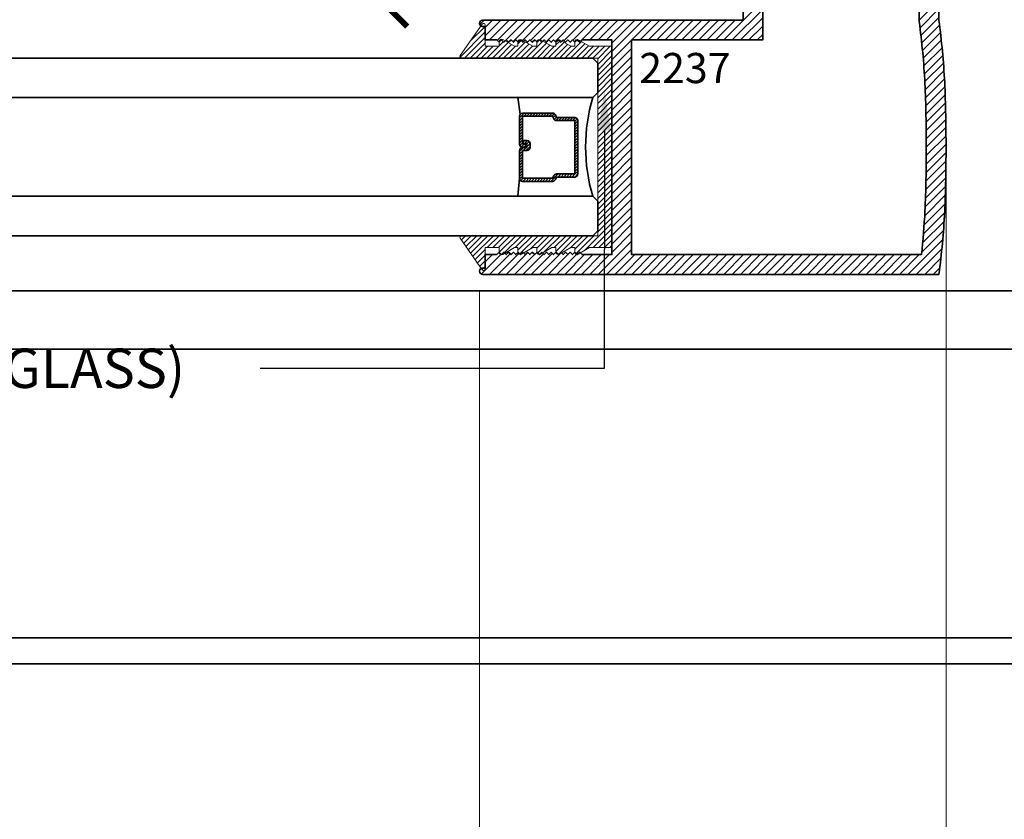
# Model space of a CAD drawing. Units: inches. Extents: x 10746 to 24807, y -8811 to -3137.
# Drawn here: x 11176 to 11182, y -3571 to -3566 of the extents above; entities that cross this region are included whole.
import ezdxf
from ezdxf import colors
from ezdxf.entities.mleader import LeaderData, LeaderLine
from ezdxf.math import Vec2, Vec3

# ---------------------------------------------------------------- set-up
doc = ezdxf.new("R2010")
doc.units = ezdxf.units.IN
doc.header["$LTSCALE"] = 0.5
doc.header["$MEASUREMENT"] = 0
doc.header["$PDSIZE"] = 1
doc.layers.get('Defpoints').update_dxf_attribs({"color": 251, "lineweight": 0})
for name, color, linetype, lineweight in [('Dimensions', 7, 'Continuous', 13), ('PRL Frame', 134, 'Continuous', 35), ('PRLGlass', 5, 'Continuous', 35), ('PRLSetting', 6, 'Continuous', 20), ('Text', 252, 'Continuous', 30)]:
    doc.layers.add(name, color=color, linetype=linetype, lineweight=lineweight)
doc.styles.get("Standard").update_dxf_attribs({"font": 'arial.ttf'})
doc.dimstyles.new('PRL$0', dxfattribs={"dimtxt": 0.125, "dimasz": 0.125, "dimexe": 0.125, "dimexo": 0.0625, "dimgap": 0.0625, "dimtad": 1, "dimdec": 4, "dimzin": 3, "dimdsep": 46, "dimlunit": 4, "dimtxsty": 'Standard', "dimblk": 'ARCHTICK', "dimcen": 0, "dimclrd": 256, "dimclre": 256, "dimclrt": 256, "dimazin": 0, "dimtfac": 1, "dimtdec": 4, "dimtofl": 0, "dimtmove": 0, "dimatfit": 3, "dimfxl": 0.125, "dimtfill": 1, "dimfrac": 2, "dimtolj": 1, "dimtzin": 0, "dimlwd": -1, "dimlwe": -1, "dimarcsym": 0})

# ---------------------------------------------------------------- blocks, each defined once
blk = doc.blocks.new('_ArchTick')
at = {"color": 0, "linetype": 'ByBlock', "const_width": 0.15}
blk.add_lwpolyline([(-0.5, -0.5), (0.5, 0.5)], dxfattribs=at)
blk = doc.blocks.new('*D52')
at = {"layer": 'Defpoints', "color": 0, "transparency": 16777216}
for p in [(11179.23256523621, -3563.683619215955), (11178.59226069557, -3565.777519215953), (11179.23256523621, -3565.777519215953)]:
    blk.add_point(p, dxfattribs=at)
at = {"layer": 'Dimensions', "transparency": 16777216}
for p, q in [((11179.10756523621, -3563.683619215955), (11178.34226069557, -3563.683619215955)), ((11178.59226069557, -3563.683619215955), (11178.59226069557, -3565.777519215953)), ((11179.10756523621, -3565.777519215953), (11178.34226069557, -3565.777519215953))]:
    blk.add_line(p, q, dxfattribs=at)
at = {"layer": 'Dimensions', "transparency": 16777216, "xscale": 0.25, "yscale": 0.25, "zscale": 0.25}
for p, rotation in [((11178.59226069557, -3563.683619215955), 90), ((11178.59226069557, -3565.777519215953), 270)]:
    blk.add_blockref('_ArchTick', p, dxfattribs=dict(at, rotation=rotation))
at = {"layer": 'Dimensions', "transparency": 16777216, "insert": (11178.33799739407, -3564.730569215953), "char_height": 0.25, "attachment_point": 5, "rotation": 90, "bg_fill": 3, "box_fill_scale": 1.25, "bg_fill_color": 256, "bg_fill_true_color": 13158600, "bg_fill_transparency": 0}
blk.add_mtext('\\A1;2 1/8"', dxfattribs=at)
blk = doc.blocks.new('_Open')
at = {"color": 0, "linetype": 'ByBlock', "lineweight": -2}
for p, q in [((-1, 0.1666666666666667), (0, 0)), ((-1, -0.1666666666666667), (0, 0)), ((0, 0), (-1, 0))]:
    blk.add_line(p, q, dxfattribs=at)
blk = doc.blocks.new('*D56')
at = {"layer": 'Defpoints', "color": 0, "transparency": 16777216}
for p in [(11179.1741927561, -3567.451767071227), (11179.1741927561, -3571.745846324718), (11172.93001443067, -3574.453932688097)]:
    blk.add_point(p, dxfattribs=at)
at = {"layer": 'Dimensions', "transparency": 16777216}
for p, q in [((11179.1741927561, -3567.576767071227), (11179.1741927561, -3571.995846324718)), ((11173.18001443067, -3571.745846324718), (11179.1741927561, -3571.745846324718))]:
    blk.add_line(p, q, dxfattribs=at)
at = {"layer": 'Dimensions', "transparency": 16777216, "xscale": 0.25, "yscale": 0.25, "zscale": 0.25}
blk.add_blockref('_ArchTick', (11179.1741927561, -3571.745846324718), dxfattribs=at)
at = {"layer": 'Dimensions', "transparency": 16777216, "xscale": 0.25, "yscale": 0.25, "zscale": 0.25, "rotation": 180}
blk.add_blockref('_Open', (11172.93001443067, -3571.745846324718), dxfattribs=at)
at = {"layer": 'Dimensions', "transparency": 16777216, "insert": (11176.17710359339, -3571.491497757187), "char_height": 0.25, "attachment_point": 5, "bg_fill": 3, "box_fill_scale": 1.25, "bg_fill_color": 256, "bg_fill_true_color": 13158600, "bg_fill_transparency": 0}
blk.add_mtext('\\A1;DAYLIGHT OPENING', dxfattribs=at)
blk = doc.blocks.new('*D57')
at = {"layer": 'Defpoints', "color": 0, "transparency": 16777216}
for p in [(11182.13039194831, -3566.666935643701), (11179.1741927561, -3567.451767071227), (11182.13039194831, -3571.745846324718)]:
    blk.add_point(p, dxfattribs=at)
at = {"layer": 'Dimensions', "transparency": 16777216}
for p, q in [((11182.13039194831, -3566.791935643701), (11182.13039194831, -3571.995846324718)), ((11179.1741927561, -3567.576767071227), (11179.1741927561, -3571.995846324718)), ((11179.1741927561, -3571.745846324718), (11182.13039194831, -3571.745846324718))]:
    blk.add_line(p, q, dxfattribs=at)
at = {"layer": 'Dimensions', "transparency": 16777216, "xscale": 0.25, "yscale": 0.25, "zscale": 0.25, "rotation": 180}
blk.add_blockref('_ArchTick', (11179.1741927561, -3571.745846324718), dxfattribs=at)
at = {"layer": 'Dimensions', "transparency": 16777216, "xscale": 0.25, "yscale": 0.25, "zscale": 0.25}
blk.add_blockref('_ArchTick', (11182.13039194831, -3571.745846324718), dxfattribs=at)
at = {"layer": 'Dimensions', "transparency": 16777216, "insert": (11180.65229235221, -3571.491583023217), "char_height": 0.25, "attachment_point": 5, "bg_fill": 3, "box_fill_scale": 1.25, "bg_fill_color": 256, "bg_fill_true_color": 13158600, "bg_fill_transparency": 0}
blk.add_mtext('\\A1;2 15/16"', dxfattribs=at)
blk = doc.blocks.new('*D58')
at = {"layer": 'Defpoints', "color": 0, "transparency": 16777216}
for p in [(11182.13039194831, -3566.666935643699), (11188.42898943176, -3571.745846324718), (11188.42898943176, -3574.453932688097)]:
    blk.add_point(p, dxfattribs=at)
at = {"layer": 'Dimensions', "transparency": 16777216}
for p, q in [((11182.13039194831, -3566.791935643699), (11182.13039194831, -3571.995846324718)), ((11182.13039194831, -3571.745846324718), (11188.17898943176, -3571.745846324718))]:
    blk.add_line(p, q, dxfattribs=at)
at = {"layer": 'Dimensions', "transparency": 16777216, "xscale": 0.25, "yscale": 0.25, "zscale": 0.25, "rotation": 180}
blk.add_blockref('_ArchTick', (11182.13039194831, -3571.745846324718), dxfattribs=at)
at = {"layer": 'Dimensions', "transparency": 16777216, "xscale": 0.25, "yscale": 0.25, "zscale": 0.25}
blk.add_blockref('_Open', (11188.42898943176, -3571.745846324718), dxfattribs=at)
at = {"layer": 'Dimensions', "transparency": 16777216, "insert": (11185.15469069004, -3571.491497757187), "char_height": 0.25, "attachment_point": 5, "bg_fill": 3, "box_fill_scale": 1.25, "bg_fill_color": 256, "bg_fill_true_color": 13158600, "bg_fill_transparency": 0}
blk.add_mtext('\\A1;DAYLIGHT OPENING', dxfattribs=at)
blk = doc.blocks.new('*U327')
at = {"layer": 'PRLGlass', "lineweight": -3}
h = blk.add_hatch(dxfattribs=at)
h.set_pattern_fill('ANSI31', color=256, scale=0.1, angle=90.00000000000001, style=0)
h.set_pattern_definition([(135, (12483.68679771828, -4476.136415798424), (-0.008838834764831842, -0.008838834764831847), [])])
edge = h.paths.add_edge_path()
edge.add_line((12370.35808314453, -4431.527958955673), (12370.35808314453, -4431.503977218339))
edge.add_arc((12370.37776814453, -4431.50397721834), 0.01968499999929918, 89.9999999947056, 179.9999999973528, ccw=False)
edge.add_line((12370.37776814453, -4431.484292218339), (12370.40274468361, -4431.484292218339))
edge.add_line((12370.40274468361, -4431.484292218339), (12370.40274468361, -4431.503977218339))
edge.add_line((12370.40274468361, -4431.503977218339), (12370.37776814453, -4431.503977218339))
edge.add_line((12370.37776814453, -4431.503977218339), (12370.37776814453, -4431.527958955673))
edge.add_line((12370.37776814453, -4431.527958955673), (12370.40584948492, -4431.527958955673))
edge.add_arc((12370.40584948492, -4431.547643955672), 0.01968499999929918, 0, 90, ccw=False)
edge.add_line((12370.42553448492, -4431.547643955672), (12370.42553448492, -4431.723329506255))
edge.add_arc((12370.40584948492, -4431.723329506255), 0.01968499999929918, -90, 0, ccw=False)
edge.add_line((12370.40584948492, -4431.743014506254), (12370.21535899547, -4431.743014506254))
edge.add_arc((12370.21535899547, -4431.723329506254), 0.01968500000020867, 204.5470656879379, 270.0000000052944, ccw=False)
edge.add_line((12370.19745311959, -4431.731507454297), (12370.19017127558, -4431.715563626545))
edge.add_line((12370.19017127558, -4431.715563626545), (12370.07525237689, -4431.715563626545))
edge.add_arc((12370.07525237689, -4431.695878626546), 0.01968499999929918, 179.9999999973528, 270, ccw=False)
edge.add_line((12370.05556737689, -4431.695878626545), (12370.05556737689, -4431.358064635964))
edge.add_arc((12370.07525237689, -4431.358064635964), 0.01968499999929918, 90, 180, ccw=False)
edge.add_line((12370.07525237689, -4431.338379635965), (12370.19017127558, -4431.338379635965))
edge.add_line((12370.19017127558, -4431.338379635965), (12370.19745311959, -4431.322435808213))
edge.add_arc((12370.21535899547, -4431.330613756255), 0.0196849999988086, 89.9999999947056, 155.4529343144701, ccw=False)
edge.add_line((12370.21535899547, -4431.310928756255), (12370.40584948492, -4431.310928756255))
edge.add_arc((12370.40584948492, -4431.330613756254), 0.01968499999929918, -2.6471980163478293e-09, 90, ccw=False)
edge.add_line((12370.42553448492, -4431.330613756255), (12370.42553448492, -4431.506298444255))
edge.add_arc((12370.40584948492, -4431.506298444256), 0.01968499999929918, -90, 2.6471980163478293e-09, ccw=False)
edge.add_line((12370.40584948492, -4431.525983444255), (12370.38168395786, -4431.525983444255))
edge.add_line((12370.38168395786, -4431.525983444255), (12370.38168395786, -4431.506298444255))
edge.add_line((12370.38168395786, -4431.506298444255), (12370.40584948492, -4431.506298444255))
edge.add_line((12370.40584948492, -4431.506298444255), (12370.40584948492, -4431.330613756255))
edge.add_line((12370.40584948492, -4431.330613756255), (12370.21535899547, -4431.330613756255))
edge.add_line((12370.21535899547, -4431.330613756255), (12370.20807715146, -4431.346557584006))
edge.add_arc((12370.19017127559, -4431.338379635965), 0.0196849999988086, 269.99999999470555, 335.45293431447004, ccw=False)
edge.add_line((12370.19017127558, -4431.358064635964), (12370.07525237689, -4431.358064635964))
edge.add_line((12370.07525237689, -4431.358064635964), (12370.07525237689, -4431.695878626545))
edge.add_line((12370.07525237689, -4431.695878626545), (12370.19017127558, -4431.695878626545))
edge.add_arc((12370.19017127559, -4431.715563626545), 0.01968500000020867, 24.547065685530015, 90.00000000529451, ccw=False)
edge.add_line((12370.20807715146, -4431.707385678504), (12370.21535899547, -4431.723329506255))
edge.add_line((12370.21535899547, -4431.723329506255), (12370.40584948492, -4431.723329506255))
edge.add_line((12370.40584948492, -4431.723329506255), (12370.40584948492, -4431.547643955672))
edge.add_line((12370.40584948492, -4431.547643955672), (12370.37776814453, -4431.547643955672))
edge.add_arc((12370.37776814453, -4431.527958955672), 0.01968500000020867, 180.0000000026472, 270.0000000052944, ccw=False)
at = {"layer": 'PRLGlass'}
for p, q in [((12369.96077665178, -4430.962151112915), (12369.92952665178, -4430.993401112915)), ((12376.96398880098, -4430.962151112915), (12369.96077665178, -4430.962151112915)), ((12369.92952665178, -4430.993401112915), (12369.92952665178, -4431.180901112915)), ((12369.92952665178, -4431.180901112915), (12369.96077665178, -4431.212151112915)), ((12369.96077665178, -4431.212151112915), (12376.96398880098, -4431.212151112915)), ((12370.41976888191, -4431.316694359267), (12370.43490963641, -4431.212152612916)), ((12370.42553448492, -4431.723329506255), (12370.43490963641, -4431.837149112915)), ((12369.96077665178, -4431.837149112915), (12369.92952665178, -4431.868399112915)), ((12369.96077665178, -4431.837149112915), (12369.92952665178, -4431.868399112915)), ((12376.96398880098, -4431.837149112915), (12369.96077665178, -4431.837149112915)), ((12369.92952665178, -4431.868399112915), (12369.92952665178, -4432.055899112915)), ((12369.92952665178, -4431.868399112915), (12369.92952665178, -4432.055899112915)), ((12369.92952665178, -4432.055899112915), (12369.96077665178, -4432.087149112915)), ((12369.92952665178, -4432.055899112915), (12369.96077665178, -4432.087149112915)), ((12369.92952665178, -4432.055899112915), (12369.96077665178, -4432.087149112915)), ((12369.92952665178, -4432.055899112915), (12369.96077665178, -4432.087149112915)), ((12369.92952665178, -4432.055899112915), (12369.96077665178, -4432.087149112915)), ((12369.96077665178, -4432.087149112915), (12376.96398880098, -4432.087149112915))]:
    blk.add_line(p, q, dxfattribs=at)
blk.add_lwpolyline([(12370.35808314453, -4431.527958955673), (12370.35808314453, -4431.503977218339, -0.4142135623731049), (12370.37776814453, -4431.484292218339), (12370.40274468361, -4431.484292218339), (12370.40274468361, -4431.503977218339), (12370.37776814453, -4431.503977218339), (12370.37776814453, -4431.527958955673), (12370.40584948492, -4431.527958955673, -0.414213562373095), (12370.42553448492, -4431.547643955672), (12370.42553448492, -4431.723329506255, -0.414213562373095), (12370.40584948492, -4431.743014506254), (12370.21535899547, -4431.743014506254, -0.2936188569408289), (12370.19745311959, -4431.731507454297), (12370.19017127558, -4431.715563626545), (12370.07525237689, -4431.715563626545, -0.414213562373095), (12370.05556737689, -4431.695878626545), (12370.05556737689, -4431.358064635964, -0.414213562373095), (12370.07525237689, -4431.338379635965), (12370.19017127558, -4431.338379635965), (12370.19745311959, -4431.322435808213, -0.2936188569408282), (12370.21535899547, -4431.310928756255), (12370.40584948492, -4431.310928756255, -0.4142135623730852), (12370.42553448492, -4431.330613756255), (12370.42553448492, -4431.506298444255, -0.414213562373095), (12370.40584948492, -4431.525983444255), (12370.38168395786, -4431.525983444255), (12370.38168395786, -4431.506298444255), (12370.40584948492, -4431.506298444255), (12370.40584948492, -4431.330613756255), (12370.21535899547, -4431.330613756255), (12370.20807715146, -4431.346557584006, -0.2936188569407848), (12370.19017127558, -4431.358064635964), (12370.07525237689, -4431.358064635964), (12370.07525237689, -4431.695878626545), (12370.19017127558, -4431.695878626545, -0.293618856940819), (12370.20807715146, -4431.707385678504), (12370.21535899547, -4431.723329506255), (12370.40584948492, -4431.723329506255), (12370.40584948492, -4431.547643955672), (12370.37776814453, -4431.547643955672, -0.4142135623730945)], format="xyb", close=True, dxfattribs=at)
blk.add_arc((12368.9092017459, -4431.524650112915), 1.097025709664483, 343.4495057351032, 16.55049426489676, dxfattribs=at)

msp = doc.modelspace()

# ---------------------------------------------------------------- hatches: boundary and pattern name
at = {"layer": 'PRL Frame'}
h = msp.add_hatch(dxfattribs=at)
h.set_pattern_fill('ANSI31', color=256, scale=0.3)
h.set_pattern_definition([(45, (994.8993303500647, 1448.988140353727), (-0.02651650429449553, 0.02651650429449553), [])])
edge = h.paths.add_edge_path()
edge.add_arc((11176.87205786166, -3566.541935643738), 5.257541469439472, 3.114049393590559, 7.431340669299317)
edge.add_line((11182.08543894334, -3565.86193564372), (11182.08543894334, -3565.378035643721))
edge.add_line((11182.08543894334, -3565.378035643721), (11181.97443894334, -3565.378035643721))
edge.add_arc((11181.97443894334, -3565.40903564372), 0.03099999999994907, 90, 270.0000000033619)
edge.add_line((11181.97443894335, -3565.44003564372), (11182.01543894334, -3565.44003564372))
edge.add_line((11182.01543894334, -3565.44003564372), (11182.01543894334, -3565.487035643719))
edge.add_line((11182.01543894334, -3565.487035643719), (11181.70343894334, -3565.487035643721))
edge.add_line((11181.70343894334, -3565.487035643721), (11181.70343894334, -3565.44003564372))
edge.add_line((11181.70343894334, -3565.44003564372), (11181.74443894334, -3565.44003564372))
edge.add_arc((11181.74443894334, -3565.40903564372), 0.03100000000085856, 270, 450)
edge.add_line((11181.74443894334, -3565.378035643719), (11181.63343894334, -3565.378035643721))
edge.add_line((11181.63343894334, -3565.378035643721), (11181.1689026114, -3565.378035643721))
edge.add_arc((11181.16933922789, -3565.409032568826), 0.03099999999951795, 90.8070035331053, 269.9999999966381)
edge.add_line((11181.16933922789, -3565.440032568826), (11181.21033922789, -3565.440032568826))
edge.add_line((11181.21033922789, -3565.440032568826), (11181.21033922789, -3565.487032568825))
edge.add_line((11181.21033922789, -3565.487032568825), (11180.89833922789, -3565.487032568827))
edge.add_line((11180.89833922789, -3565.487032568827), (11180.89833922789, -3565.440032568826))
edge.add_line((11180.89833922789, -3565.440032568826), (11180.93933922789, -3565.440032568826))
edge.add_arc((11180.93933922789, -3565.409032568826), 0.03099999999994907, 270, 450)
edge.add_line((11180.93933922789, -3565.378032568826), (11180.82833922789, -3565.378032568826))
edge.add_line((11180.82833922789, -3565.378032568826), (11180.82833922789, -3565.483032568828))
edge.add_line((11180.82833922789, -3565.483032568828), (11180.49607809307, -3565.483032568826))
edge.add_arc((11180.49607809307, -3565.499913869004), 0.01688130017782896, 90, 253.9991781758565)
edge.add_line((11180.49142474337, -3565.516141149498), (11180.8290272641, -3565.600858005574))
edge.add_arc((11180.82429194831, -3565.62028934069), 0.02000000000025575, -1.3026806300331373e-09, 76.30426709702311, ccw=False)
edge.add_line((11180.84429194832, -3565.62028934069), (11180.84429194832, -3565.86193564372))
edge.add_line((11180.84429194832, -3565.86193564372), (11179.19384888167, -3565.86193564372))
edge.add_arc((11179.19419198032, -3565.88193266058), 0.0199999599999605, 90.98295539408623, 270)
edge.add_line((11179.19419198032, -3565.90193262058), (11179.21019194831, -3565.90193262058))
edge.add_line((11179.21019194831, -3565.90193262058), (11179.21019194832, -3565.98693564372))
edge.add_line((11179.21019194832, -3565.98693564372), (11179.28419180031, -3565.98693564372))
edge.add_line((11179.28419180031, -3565.98693564372), (11179.29919177031, -3566.001935613719))
edge.add_line((11179.29919177031, -3566.001935613719), (11179.31419174032, -3565.98693564372))
edge.add_line((11179.31419174032, -3565.98693564372), (11179.32919171031, -3566.00193561372))
edge.add_line((11179.32919171031, -3566.00193561372), (11179.34419168031, -3565.98693564372))
edge.add_line((11179.34419168031, -3565.98693564372), (11179.35919165031, -3566.00193561372))
edge.add_line((11179.35919165031, -3566.00193561372), (11179.37419162031, -3565.98693564372))
edge.add_line((11179.37419162031, -3565.98693564372), (11179.38919159032, -3566.00193561372))
edge.add_line((11179.38919159032, -3566.00193561372), (11179.40419156032, -3565.98693564372))
edge.add_line((11179.40419156032, -3565.98693564372), (11179.41919153031, -3566.001935613719))
edge.add_line((11179.41919153031, -3566.001935613719), (11179.43419150031, -3565.98693564372))
edge.add_line((11179.43419150031, -3565.98693564372), (11179.44919147031, -3566.00193561372))
edge.add_line((11179.44919147031, -3566.00193561372), (11179.46419144031, -3565.98693564372))
edge.add_line((11179.46419144031, -3565.98693564372), (11179.47919141032, -3566.00193561372))
edge.add_line((11179.47919141032, -3566.00193561372), (11179.49419138032, -3565.98693564372))
edge.add_line((11179.49419138032, -3565.98693564372), (11179.50919135031, -3566.00193561372))
edge.add_line((11179.50919135031, -3566.00193561372), (11179.52419132032, -3565.98693564372))
edge.add_line((11179.52419132032, -3565.98693564372), (11179.53919129031, -3566.00193561372))
edge.add_line((11179.53919129031, -3566.00193561372), (11179.55419126031, -3565.98693564372))
edge.add_line((11179.55419126031, -3565.98693564372), (11179.56919123032, -3566.00193561372))
edge.add_line((11179.56919123032, -3566.00193561372), (11179.58419120031, -3565.98693564372))
edge.add_line((11179.58419120031, -3565.98693564372), (11179.59919117031, -3566.00193561372))
edge.add_line((11179.59919117031, -3566.00193561372), (11179.61419114031, -3565.98693564372))
edge.add_line((11179.61419114031, -3565.98693564372), (11179.62919111031, -3566.00193561372))
edge.add_line((11179.62919111031, -3566.00193561372), (11179.64419108032, -3565.98693564372))
edge.add_line((11179.64419108032, -3565.98693564372), (11179.65919105031, -3566.001935613719))
edge.add_line((11179.65919105031, -3566.001935613719), (11179.67419102031, -3565.98693564372))
edge.add_line((11179.67419102031, -3565.98693564372), (11179.68919099031, -3566.00193561372))
edge.add_line((11179.68919099031, -3566.00193561372), (11179.70419096031, -3565.98693564372))
edge.add_line((11179.70419096031, -3565.98693564372), (11179.71919093031, -3566.00193561372))
edge.add_line((11179.71919093031, -3566.00193561372), (11179.73419090032, -3565.98693564372))
edge.add_line((11179.73419090032, -3565.98693564372), (11179.74919087031, -3566.00193561372))
edge.add_line((11179.74919087031, -3566.00193561372), (11179.76419084031, -3565.98693564372))
edge.add_line((11179.76419084031, -3565.98693564372), (11179.77919081031, -3566.00193561372))
edge.add_line((11179.77919081031, -3566.00193561372), (11179.79419078031, -3565.98693564372))
edge.add_line((11179.79419078031, -3565.98693564372), (11179.80919075031, -3566.00193561372))
edge.add_line((11179.80919075031, -3566.00193561372), (11179.82419072032, -3565.98693564372))
edge.add_line((11179.82419072032, -3565.98693564372), (11180.01319194832, -3565.98693564372))
edge.add_line((11180.01319194832, -3565.98693564372), (11180.01319194832, -3566.66443564372))
edge.add_line((11180.01319194832, -3566.66443564372), (11180.01319194832, -3567.34693564372))
edge.add_line((11180.01319194832, -3567.34693564372), (11179.82419072031, -3567.34693564372))
edge.add_line((11179.82419072031, -3567.34693564372), (11179.80919075031, -3567.33193567372))
edge.add_line((11179.80919075031, -3567.33193567372), (11179.79419078031, -3567.346935643719))
edge.add_line((11179.79419078031, -3567.346935643719), (11179.77919081031, -3567.33193567372))
edge.add_line((11179.77919081031, -3567.33193567372), (11179.76419084031, -3567.34693564372))
edge.add_line((11179.76419084031, -3567.34693564372), (11179.74919087031, -3567.33193567372))
edge.add_line((11179.74919087031, -3567.33193567372), (11179.73419090032, -3567.34693564372))
edge.add_line((11179.73419090032, -3567.34693564372), (11179.71919093031, -3567.33193567372))
edge.add_line((11179.71919093031, -3567.33193567372), (11179.70419096031, -3567.34693564372))
edge.add_line((11179.70419096031, -3567.34693564372), (11179.68919099031, -3567.33193567372))
edge.add_line((11179.68919099031, -3567.33193567372), (11179.67419102031, -3567.34693564372))
edge.add_line((11179.67419102031, -3567.34693564372), (11179.65919105031, -3567.33193567372))
edge.add_line((11179.65919105031, -3567.33193567372), (11179.64419108032, -3567.346935643719))
edge.add_line((11179.64419108032, -3567.346935643719), (11179.62919111031, -3567.33193567372))
edge.add_line((11179.62919111031, -3567.33193567372), (11179.61419114031, -3567.34693564372))
edge.add_line((11179.61419114031, -3567.34693564372), (11179.59919117031, -3567.33193567372))
edge.add_line((11179.59919117031, -3567.33193567372), (11179.58419120031, -3567.34693564372))
edge.add_line((11179.58419120031, -3567.34693564372), (11179.56919123032, -3567.33193567372))
edge.add_line((11179.56919123032, -3567.33193567372), (11179.55419126031, -3567.346935643719))
edge.add_line((11179.55419126031, -3567.346935643719), (11179.53919129031, -3567.33193567372))
edge.add_line((11179.53919129031, -3567.33193567372), (11179.52419132031, -3567.34693564372))
edge.add_line((11179.52419132031, -3567.34693564372), (11179.50919135031, -3567.33193567372))
edge.add_line((11179.50919135031, -3567.33193567372), (11179.49419138032, -3567.34693564372))
edge.add_line((11179.49419138032, -3567.34693564372), (11179.47919141032, -3567.33193567372))
edge.add_line((11179.47919141032, -3567.33193567372), (11179.46419144031, -3567.346935643719))
edge.add_line((11179.46419144031, -3567.346935643719), (11179.44919147031, -3567.33193567372))
edge.add_line((11179.44919147031, -3567.33193567372), (11179.43419150032, -3567.34693564372))
edge.add_line((11179.43419150032, -3567.34693564372), (11179.41919153031, -3567.33193567372))
edge.add_line((11179.41919153031, -3567.33193567372), (11179.40419156031, -3567.34693564372))
edge.add_line((11179.40419156031, -3567.34693564372), (11179.38919159032, -3567.33193567372))
edge.add_line((11179.38919159032, -3567.33193567372), (11179.37419162031, -3567.34693564372))
edge.add_line((11179.37419162031, -3567.34693564372), (11179.35919165031, -3567.33193567372))
edge.add_line((11179.35919165031, -3567.33193567372), (11179.34419168031, -3567.34693564372))
edge.add_line((11179.34419168031, -3567.34693564372), (11179.32919171031, -3567.33193567372))
edge.add_line((11179.32919171031, -3567.33193567372), (11179.31419174031, -3567.34693564372))
edge.add_line((11179.31419174031, -3567.34693564372), (11179.29919177031, -3567.33193567372))
edge.add_line((11179.29919177031, -3567.33193567372), (11179.28419180031, -3567.34693564372))
edge.add_line((11179.28419180031, -3567.34693564372), (11179.21019194831, -3567.34693564372))
edge.add_line((11179.21019194831, -3567.34693564372), (11179.21019194831, -3567.43193866686))
edge.add_line((11179.21019194831, -3567.43193866686), (11179.19419198032, -3567.43193866686))
edge.add_arc((11179.1941919803, -3567.45193862686), 0.01999995999995008, 89.99999996352278, 269.0170446423856)
edge.add_line((11179.19384888167, -3567.47193564372), (11182.08543894334, -3567.47193564372))
edge.add_arc((11176.87205786166, -3566.791935643723), 5.257541469433228, 352.5686593309167, 356.8859506069269)
edge.add_arc((11172.27340933155, -3566.666935643712), 9.856982616764741, 357.6125588085118, 359.9854682252922)
edge.add_arc((11172.27340933163, -3566.666935643699), 9.856982616684704, 359.9854682252127, 362.387441191497)
edge = h.paths.add_edge_path(flags=16)
edge.add_line((11180.13819194831, -3565.98693564372), (11180.96929194832, -3565.98693564372))
edge.add_line((11180.96929194832, -3565.98693564372), (11180.96929194832, -3565.612032568827))
edge.add_line((11180.96929194832, -3565.612032568827), (11181.96043894334, -3565.612032568827))
edge.add_line((11181.96043894334, -3565.612032568827), (11181.96043894334, -3565.870102403204))
edge.add_arc((11176.87205786167, -3566.541935643725), 5.132541469428828, 3.12287257243338, 7.521417864576108, ccw=False)
edge.add_arc((11172.27340933159, -3566.666935643644), 9.731982616726098, -0.014531775111379375, 2.3827615748490985, ccw=False)
edge.add_arc((11172.2734093316, -3566.666935643727), 9.731982616718797, 357.6172384236084, 359.98546822537855, ccw=False)
edge.add_arc((11176.87205786164, -3566.791935643717), 5.132541469457441, 353.79226514972584, 356.8771274254437, ccw=False)
edge.add_line((11181.9745040334, -3567.34693564372), (11180.13819194832, -3567.34693564372))
edge.add_line((11180.13819194832, -3567.34693564372), (11180.13819194831, -3566.669435643719))
edge.add_line((11180.13819194831, -3566.669435643719), (11180.13819194831, -3565.98693564372))

# ---------------------------------------------------------------- linework, layer by layer
for p, q in [((11172.93001443067, -3567.577004335782), (11182.08543894334, -3567.577004335782)), ((11182.08543894334, -3567.577004335782), (11188.42898943176, -3567.577004335782)), ((11172.93001443067, -3567.945320763548), (11182.08543894334, -3567.945320763548)), ((11182.08543894334, -3567.945320763548), (11188.42898943176, -3567.945320763548)), ((11172.93001443067, -3569.774603519489), (11188.42898943176, -3569.774603519489)), ((11172.93001443069, -3569.93962820363), (11188.42898943178, -3569.93962820363))]:
    msp.add_line(p, q, dxfattribs=at)
msp.add_lwpolyline([(11180.84429194832, -3565.62028934069), (11180.84429194832, -3565.86193564372), (11179.19384888167, -3565.86193564372, 0.991458676932607), (11179.19419198032, -3565.90193262058), (11179.21019194831, -3565.90193262058), (11179.21019194832, -3565.98693564372), (11179.28419180031, -3565.98693564372), (11179.29919177031, -3566.001935613719), (11179.31419174032, -3565.98693564372), (11179.32919171031, -3566.00193561372), (11179.34419168031, -3565.98693564372), (11179.35919165031, -3566.00193561372), (11179.37419162031, -3565.98693564372), (11179.38919159032, -3566.00193561372), (11179.40419156032, -3565.98693564372), (11179.41919153031, -3566.001935613719), (11179.43419150031, -3565.98693564372), (11179.44919147031, -3566.00193561372), (11179.46419144031, -3565.98693564372), (11179.47919141032, -3566.00193561372), (11179.49419138032, -3565.98693564372), (11179.50919135031, -3566.00193561372), (11179.52419132032, -3565.98693564372), (11179.53919129031, -3566.00193561372), (11179.55419126031, -3565.98693564372), (11179.56919123032, -3566.00193561372), (11179.58419120031, -3565.98693564372), (11179.59919117031, -3566.00193561372), (11179.61419114031, -3565.98693564372), (11179.62919111031, -3566.00193561372), (11179.64419108032, -3565.98693564372), (11179.65919105031, -3566.001935613719), (11179.67419102031, -3565.98693564372), (11179.68919099031, -3566.00193561372), (11179.70419096031, -3565.98693564372), (11179.71919093031, -3566.00193561372), (11179.73419090032, -3565.98693564372), (11179.74919087031, -3566.00193561372), (11179.76419084031, -3565.98693564372), (11179.77919081031, -3566.00193561372), (11179.79419078031, -3565.98693564372), (11179.80919075031, -3566.00193561372), (11179.82419072032, -3565.98693564372), (11180.01319194832, -3565.98693564372), (11180.01319194832, -3566.66443564372), (11180.01319194832, -3567.34693564372), (11179.82419072031, -3567.34693564372), (11179.80919075031, -3567.33193567372), (11179.79419078031, -3567.346935643719), (11179.77919081031, -3567.33193567372), (11179.76419084031, -3567.34693564372), (11179.74919087031, -3567.33193567372), (11179.73419090032, -3567.34693564372), (11179.71919093031, -3567.33193567372), (11179.70419096031, -3567.34693564372), (11179.68919099031, -3567.33193567372), (11179.67419102031, -3567.34693564372), (11179.65919105031, -3567.33193567372), (11179.64419108032, -3567.346935643719), (11179.62919111031, -3567.33193567372), (11179.61419114031, -3567.34693564372), (11179.59919117031, -3567.33193567372), (11179.58419120031, -3567.34693564372), (11179.56919123032, -3567.33193567372), (11179.55419126031, -3567.346935643719), (11179.53919129031, -3567.33193567372), (11179.52419132031, -3567.34693564372), (11179.50919135031, -3567.33193567372), (11179.49419138032, -3567.34693564372), (11179.47919141032, -3567.33193567372), (11179.46419144031, -3567.346935643719), (11179.44919147031, -3567.33193567372), (11179.43419150032, -3567.34693564372), (11179.41919153031, -3567.33193567372), (11179.40419156031, -3567.34693564372), (11179.38919159032, -3567.33193567372), (11179.37419162031, -3567.34693564372), (11179.35919165031, -3567.33193567372), (11179.34419168031, -3567.34693564372), (11179.32919171031, -3567.33193567372), (11179.31419174031, -3567.34693564372), (11179.29919177031, -3567.33193567372), (11179.28419180031, -3567.34693564372), (11179.21019194831, -3567.34693564372), (11179.21019194831, -3567.43193866686), (11179.19419198032, -3567.43193866686, 0.9914586775751636), (11179.19384888167, -3567.47193564372), (11182.08543894334, -3567.47193564372, 0.01883996545501842), (11182.12183593885, -3567.077544542641, 0.01035414053614768), (11182.13039163128, -3566.669435643719, 0.0104809679566146), (11182.12183593885, -3566.256326744772, 0.01883996545370096), (11182.08543894334, -3565.86193564372), (11182.08543894334, -3565.378035643721)], format="xyb", dxfattribs=at)
msp.add_lwpolyline([(11180.13819194831, -3565.98693564372), (11180.96929194832, -3565.98693564372), (11180.96929194832, -3565.612032568827), (11181.96043894334, -3565.612032568827), (11181.96043894334, -3565.870102403204, -0.01919463120792943), (11181.99697751938, -3566.262327994611, -0.0104605470398301), (11182.0053916353, -3566.669403940305, -0.01033371967899963), (11181.99697751937, -3567.071543293021, -0.01346106388141492), (11181.9745040334, -3567.34693564372), (11180.13819194832, -3567.34693564372), (11180.13819194831, -3566.669435643719)], format="xyb", close=True, dxfattribs=at)

# ---------------------------------------------------------------- texts
at = {"layer": 'Text', "lineweight": -3}
msp.add_text('2237', height=0.1910968739306079, dxfattribs=at).set_placement((11180.18637824784, -3566.260308709798))

# ---------------------------------------------------------------- next in the draw order: dimensions: what is measured, and where the dimension line sits
at = {"layer": 'Dimensions'}
dim = msp.add_linear_dim(base=(11178.59226069557, -3565.777519215953), p1=(11179.23256523621, -3563.683619215955), p2=(11179.23256523621, -3565.777519215953), angle=90, dimstyle='PRL$0', dxfattribs=at)
dim.commit()
dim.dimension.update_dxf_attribs({"geometry": '*D52', "text_midpoint": (11178.33799739407, -3564.730569215953)})
dim = msp.add_linear_dim(base=(11179.1741927561, -3571.745846324718), p1=(11172.93001443067, -3574.453932688097), p2=(11179.1741927561, -3567.451767071227), text='DAYLIGHT OPENING', dimstyle='PRL$0', override={"dimblk1": 'Open', "dimblk2": 'ArchTick', "dimsah": 1, "dimse1": 1}, dxfattribs=at)
dim.commit()
dim.dimension.update_dxf_attribs({"geometry": '*D56', "text_midpoint": (11176.17710359339, -3571.491497757187)})

# ---------------------------------------------------------------- next in the draw order: dimensions: what is measured, and where the dimension line sits
dim = msp.add_linear_dim(base=(11182.13039194831, -3571.745846324718), p1=(11179.1741927561, -3567.451767071227), p2=(11182.13039194831, -3566.666935643701), dimstyle='PRL$0', dxfattribs=at)
dim.commit()
dim.dimension.update_dxf_attribs({"geometry": '*D57', "text_midpoint": (11180.65229235221, -3571.491583023217)})

# ---------------------------------------------------------------- next in the draw order: hatches: boundary and pattern name
at = {"layer": 'PRLSetting'}
h = msp.add_hatch(dxfattribs=at)
h.set_pattern_fill('ANSI31', color=256, scale=0.2, angle=-1.272221872585407e-14)
h.set_pattern_definition([(44.99999999999999, (14387.60261965251, 7498.058994893004), (-0.01767766952966369, 0.01767766952966369), [])])
edge = h.paths.add_edge_path()
edge.add_arc((11179.06085373257, -3567.236934643721), 0.01000000000009534, 450, 574.8223894273212, ccw=False)
edge.add_line((11179.06085373257, -3567.226934643719), (11179.89222689698, -3567.226934643716))
edge.add_line((11179.89222689698, -3567.226934643716), (11179.92347689699, -3567.226934643719))
edge.add_line((11179.92347689699, -3567.226934643719), (11179.92347689699, -3566.10193664372))
edge.add_line((11179.92347689699, -3566.10193664372), (11179.06085373256, -3566.10193664372))
edge.add_arc((11179.06085373257, -3566.09193664372), 0.01000000000021828, 505.17761056970323, 630, ccw=False)
edge.add_line((11179.05264447128, -3566.08622629968), (11179.19198268703, -3565.885911955593))
edge.add_arc((11179.20019194832, -3565.891622299634), 0.01000000000150736, 360, 505.17761056561096, ccw=False)
edge.add_line((11179.21019194832, -3565.891622299634), (11179.21019194832, -3566.026936643719))
edge.add_line((11179.21019194832, -3566.026936643719), (11179.29919177031, -3566.026936643719))
edge.add_line((11179.29919177032, -3566.026936643719), (11179.29919177032, -3566.004786202692))
edge.add_line((11179.29919177032, -3566.004786202692), (11179.31419174032, -3565.989786232691))
edge.add_line((11179.31419174032, -3565.989786232691), (11179.32919171032, -3566.004786202692))
edge.add_line((11179.32919171031, -3566.004786202692), (11179.33965915436, -3565.994318758642))
edge.add_line((11179.33965915437, -3565.994318758642), (11179.39615498856, -3566.026936643719))
edge.add_line((11179.39615498856, -3566.026936643719), (11179.41811719956, -3566.026936643719))
edge.add_line((11179.41811719956, -3566.026936643719), (11179.41811719956, -3566.003711871934))
edge.add_line((11179.41811719956, -3566.003711871934), (11179.41919153031, -3566.004786202692))
edge.add_line((11179.41919153031, -3566.004786202692), (11179.43419150032, -3565.989786232691))
edge.add_line((11179.43419150032, -3565.989786232691), (11179.44919147031, -3566.004786202692))
edge.add_line((11179.44919147032, -3566.004786202692), (11179.45818777414, -3565.995789898869))
edge.add_line((11179.45818777414, -3565.995789898869), (11179.51213551871, -3566.026936643719))
edge.add_line((11179.51213551871, -3566.026936643719), (11179.53811695956, -3566.026936643719))
edge.add_line((11179.53811695956, -3566.026936643719), (11179.53811695956, -3566.003711871934))
edge.add_line((11179.53811695956, -3566.003711871934), (11179.53919129032, -3566.004786202692))
edge.add_line((11179.53919129032, -3566.004786202692), (11179.55419126032, -3565.989786232691))
edge.add_line((11179.55419126032, -3565.989786232691), (11179.56919123032, -3566.004786202692))
edge.add_line((11179.56919123032, -3566.004786202692), (11179.57818753414, -3565.995789898869))
edge.add_line((11179.57818753414, -3565.995789898869), (11179.63213527871, -3566.026936643719))
edge.add_line((11179.63213527871, -3566.026936643719), (11179.65811671956, -3566.026936643719))
edge.add_line((11179.65811671956, -3566.026936643719), (11179.65811671956, -3566.003711871934))
edge.add_line((11179.65811671956, -3566.003711871934), (11179.65919105031, -3566.004786202692))
edge.add_line((11179.65919105031, -3566.004786202692), (11179.67419102031, -3565.989786232691))
edge.add_line((11179.67419102031, -3565.989786232691), (11179.68919099032, -3566.004786202692))
edge.add_line((11179.68919099032, -3566.004786202692), (11179.69818729414, -3565.995789898869))
edge.add_line((11179.69818729414, -3565.995789898869), (11179.75213503871, -3566.026936643719))
edge.add_line((11179.75213503871, -3566.026936643719), (11179.77811647956, -3566.026936643719))
edge.add_line((11179.77811647956, -3566.026936643719), (11179.77811647956, -3566.003711871934))
edge.add_line((11179.77811647956, -3566.003711871934), (11179.77919081032, -3566.004786202692))
edge.add_line((11179.77919081032, -3566.004786202692), (11179.79419078032, -3565.989786232691))
edge.add_line((11179.79419078032, -3565.989786232691), (11179.80919075032, -3566.004786202692))
edge.add_line((11179.80919075032, -3566.004786202692), (11179.81818705414, -3565.995789898869))
edge.add_line((11179.81818705414, -3565.995789898869), (11179.87213479871, -3566.026936643719))
edge.add_line((11179.87213479871, -3566.026936643719), (11180.01319194832, -3566.026936643719))
edge.add_line((11180.01319194832, -3566.026936643719), (11180.01319194832, -3567.30193464372))
edge.add_line((11180.01319194832, -3567.30193464372), (11179.87213479871, -3567.30193464372))
edge.add_line((11179.87213479871, -3567.30193464372), (11179.81140277917, -3567.336998291547))
edge.add_line((11179.81140277917, -3567.336998291547), (11179.80919075032, -3567.334786262691))
edge.add_line((11179.80919075032, -3567.334786262691), (11179.80094897856, -3567.34302803445))
edge.add_arc((11179.79311644956, -3567.330235435439), 0.01499996999922751, 254.4260269280172, 301.4778997927042, ccw=False)
edge.add_line((11179.78908922355, -3567.344684675926), (11179.77866720907, -3567.334262661445))
edge.add_arc((11179.79311644956, -3567.330235435437), 0.01499997000000626, 540, 555.573973069377, ccw=False)
edge.add_line((11179.77811647956, -3567.330235435437), (11179.77811647956, -3567.30193464372))
edge.add_line((11179.77811647956, -3567.30193464372), (11179.75213503871, -3567.30193464372))
edge.add_line((11179.75213503871, -3567.30193464372), (11179.69140301917, -3567.336998291547))
edge.add_line((11179.69140301917, -3567.336998291547), (11179.68919099032, -3567.334786262691))
edge.add_line((11179.68919099032, -3567.334786262691), (11179.68094921856, -3567.34302803445))
edge.add_arc((11179.67311668956, -3567.330235435439), 0.01499996999922751, 254.4260269280172, 301.4778997927042, ccw=False)
edge.add_line((11179.66908946355, -3567.344684675926), (11179.65866744907, -3567.334262661445))
edge.add_arc((11179.67311668956, -3567.330235435437), 0.01499997000000626, 540, 555.573973069377, ccw=False)
edge.add_line((11179.65811671956, -3567.330235435437), (11179.65811671956, -3567.30193464372))
edge.add_line((11179.65811671956, -3567.30193464372), (11179.63213527871, -3567.30193464372))
edge.add_line((11179.63213527871, -3567.30193464372), (11179.57140325917, -3567.336998291547))
edge.add_line((11179.57140325917, -3567.336998291547), (11179.56919123032, -3567.334786262691))
edge.add_line((11179.56919123032, -3567.334786262691), (11179.56094945856, -3567.34302803445))
edge.add_arc((11179.55311692956, -3567.330235435439), 0.01499996999922751, 254.4260269280172, 301.4778997927042, ccw=False)
edge.add_line((11179.54908970355, -3567.344684675926), (11179.53866768907, -3567.334262661445))
edge.add_arc((11179.55311692956, -3567.330235435437), 0.01499997000000626, 540, 555.573973069377, ccw=False)
edge.add_line((11179.53811695956, -3567.330235435437), (11179.53811695956, -3567.30193464372))
edge.add_line((11179.53811695956, -3567.30193464372), (11179.51213551871, -3567.30193464372))
edge.add_line((11179.51213551871, -3567.30193464372), (11179.45140349917, -3567.336998291547))
edge.add_line((11179.45140349917, -3567.336998291547), (11179.44919147032, -3567.334786262691))
edge.add_line((11179.44919147032, -3567.334786262691), (11179.44094969856, -3567.343028034448))
edge.add_arc((11179.43311716956, -3567.330235435439), 0.01499996999886348, 254.4260269330369, 301.4778998037392, ccw=False)
edge.add_line((11179.42908994355, -3567.344684675926), (11179.41866792907, -3567.334262661445))
edge.add_arc((11179.43311716956, -3567.330235435437), 0.01499997000219652, 540, 555.5739730670451, ccw=False)
edge.add_line((11179.41811719956, -3567.330235435437), (11179.41811719956, -3567.30193464372))
edge.add_line((11179.41811719956, -3567.30193464372), (11179.39615498856, -3567.30193464372))
edge.add_line((11179.39615498856, -3567.30193464372), (11179.3328748794, -3567.338469431776))
edge.add_line((11179.3328748794, -3567.338469431776), (11179.32919171031, -3567.334786262691))
edge.add_line((11179.32919171031, -3567.334786262691), (11179.31738649311, -3567.346591479893))
edge.add_arc((11179.31419174032, -3567.33193567372), 0.01499997000112268, 257.7027233384993, 282.2972766615007, ccw=False)
edge.add_line((11179.31099698752, -3567.346591479893), (11179.29953593414, -3567.335130426518))
edge.add_arc((11179.31419174031, -3567.331935673722), 0.01499996999806939, 539.999999993052, 552.2972766569318, ccw=False)
edge.add_line((11179.29919177032, -3567.33193567372), (11179.29919177032, -3567.30193464372))
edge.add_line((11179.29919177032, -3567.30193464372), (11179.21019194832, -3567.30193464372))
edge.add_line((11179.21019194832, -3567.30193464372), (11179.21019194832, -3567.437248987806))
edge.add_arc((11179.20019194832, -3567.437248987806), 0.01000000000067303, 214.822389434389, 360, ccw=False)
edge.add_line((11179.19198268702, -3567.442959331848), (11179.05264447127, -3567.242644987761))

# ---------------------------------------------------------------- next in the draw order: linework, layer by layer
msp.add_lwpolyline([(11179.80061643456, -3567.343225790514), (11179.87213479871, -3567.30193464372), (11180.01319194832, -3567.30193464372), (11180.01319194832, -3566.026936643719), (11179.87213479871, -3566.026936643719), (11179.80061643456, -3565.985645496925, 0.577350269189593), (11179.77811647956, -3565.998635852002), (11179.77811647956, -3566.026936643719), (11179.75213503871, -3566.026936643719), (11179.68061667456, -3565.985645496925, 0.577350269189593), (11179.65811671956, -3565.998635852002), (11179.65811671956, -3566.026936643719), (11179.63213527871, -3566.026936643719), (11179.56061691456, -3565.985645496925, 0.577350269189593), (11179.53811695956, -3565.998635852002), (11179.53811695956, -3566.026936643719), (11179.51213551871, -3566.026936643719), (11179.44061715456, -3565.985645496925, 0.577350269189593), (11179.41811719956, -3565.998635852002), (11179.41811719956, -3566.026936643719), (11179.39615498856, -3566.026936643719), (11179.32169172532, -3565.983945258644, 0.577350269189593), (11179.29919177032, -3565.996935613721), (11179.29919177032, -3566.026936643719), (11179.21019194832, -3566.026936643719), (11179.21019194832, -3565.891622299634, 0.7344226321189388), (11179.19198268702, -3565.885911955593), (11179.05264447128, -3566.08622629968, 0.6057550585633893), (11179.06085373257, -3566.10193664372), (11179.92347689699, -3566.10193664372), (11179.92347689699, -3567.226934643719), (11179.06085373257, -3567.226934643719, 0.6057550585633883), (11179.05264447128, -3567.242644987761), (11179.19198268702, -3567.442959331848, 0.7344226321189384), (11179.21019194832, -3567.437248987806), (11179.21019194832, -3567.30193464372), (11179.29919177032, -3567.30193464372), (11179.29919177032, -3567.33193567372, 0.5773502691895924), (11179.32169172532, -3567.344926028797), (11179.39615498856, -3567.30193464372), (11179.41811719956, -3567.30193464372), (11179.41811719956, -3567.330235435437, 0.5773502691895924), (11179.44061715456, -3567.343225790514), (11179.51213551871, -3567.30193464372), (11179.53811695956, -3567.30193464372), (11179.53811695956, -3567.330235435437, 0.5773502691895924), (11179.56061691456, -3567.343225790514), (11179.63213527871, -3567.30193464372), (11179.65811671956, -3567.30193464372), (11179.65811671956, -3567.330235435437, 0.5773502691895924), (11179.68061667456, -3567.343225790514), (11179.75213503871, -3567.30193464372), (11179.77811647956, -3567.30193464372), (11179.77811647956, -3567.330235435437, 0.5773502691895924)], format="xyb", close=True, dxfattribs=at)

# ---------------------------------------------------------------- next in the draw order: block references
at = {"layer": 'PRLGlass', "xscale": -1}
msp.add_blockref('*U327', (23549.85300354876, 864.860214469199), dxfattribs=at)

# ---------------------------------------------------------------- next in the draw order: dimensions: what is measured, and where the dimension line sits
at = {"layer": 'Dimensions'}
dim = msp.add_linear_dim(base=(11188.42898943176, -3571.745846324718), p1=(11182.13039194831, -3566.666935643699), p2=(11188.42898943176, -3574.453932688097), text='DAYLIGHT OPENING', dimstyle='PRL$0', override={"dimblk1": 'ArchTick', "dimblk2": 'Open', "dimsah": 1, "dimse2": 1}, dxfattribs=at)
dim.commit()
dim.dimension.update_dxf_attribs({"geometry": '*D58', "text_midpoint": (11185.15469069004, -3571.491497757187)})

# ---------------------------------------------------------------- next in the draw order: leaders
at = {"layer": 'Text'}
ml = msp.add_multileader_mtext('Standard', dxfattribs=at)
ml.set_content('GASKET FOR (1 1/8" GLASS)\\P\\pq*;PART #4514', color=256)
ml.set_leader_properties()
ml.build(insert=Vec2(0, 0))
ml.multileader.update_dxf_attribs({"dogleg_length": 3.023383020733533, "arrow_head_size": 0.25, "scale": 2})
ctx = ml.context
ctx.base_point, ctx.scale, ctx.char_height, ctx.arrow_head_size, ctx.landing_gap_size, ctx.plane_origin = Vec3(11172.82189100869, -3568.068668782071), 2, 0.25, 0.25, 0.125, Vec3(11181.19604816356, -3566.740177651068)
notes = []
notes.append((ctx, [(1, (1, 1, 0), (11179.96337290881, -3568.068668782071), (-1, 0), 2.179510549509444, [(0, [(11179.96658893696, -3566.309312316693)], 0, [])])]))
ctx.mtext.insert, ctx.mtext.flow_direction = Vec3(11172.94689100869, -3567.941537131321), 5
for ctx, leaders in notes:
    for number, flags, end, landing, length, lines in leaders:
        leader = LeaderData()
        leader.index, (leader.has_last_leader_line, leader.has_dogleg_vector, leader.attachment_direction) = number, flags
        leader.last_leader_point, leader.dogleg_vector, leader.dogleg_length = Vec3(end), Vec3(landing), length
        for number, points, colour, breaks in lines:
            line = LeaderLine()
            line.index, line.vertices, line.color, line.breaks = number, Vec3.list(points), colors.encode_raw_color(colour), breaks
            leader.lines.append(line)
        ctx.leaders.append(leader)

doc.saveas('drawing.dxf')
